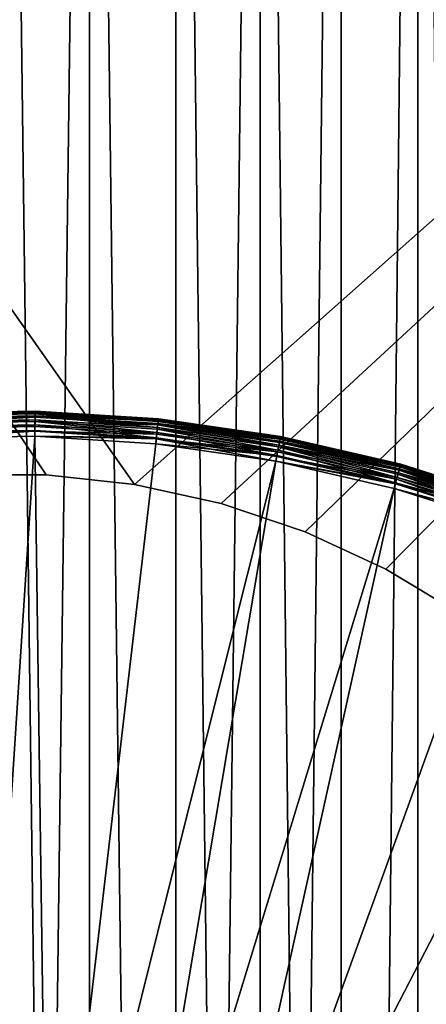
# Model space of a CAD drawing. Extents: x -184 to 184, y -150 to 150.
# Drawn here: x -111 to -109, y -61 to -57 of the extents above; entities that cross this region are included whole.
import ezdxf

# ---------------------------------------------------------------- set-up
doc = ezdxf.new("R2010")
doc.units = 0
doc.header["$MEASUREMENT"] = 0

msp = doc.modelspace()

# ---------------------------------------------------------------- linework, layer by layer
for points in [[(-124.571709, 105.625908, -1.5), (-124.571709, -105.625908, -1.5), (-82.480286, -11.115238, -1.5)], [(-124.571709, 105.625908, -3), (-82.480286, -11.115238, -3), (-124.571709, -105.625908, -3)], [(-82.480286, -11.115238, -1.5), (-124.571709, -105.625908, -1.5), (-82.5, -11.428572, -1.5)], [(-82.480286, -11.115238, -3), (-82.5, -11.428572, -3), (-124.571709, -105.625908, -3)], [(-82.5, -11.428572, -1.5), (-124.571709, -105.625908, -1.5), (-124.304787, -105.366005, -1.5)], [(-82.5, -11.428572, -3), (-124.304787, -105.366005, -3), (-124.571709, -105.625908, -3)], [(-82.5, -11.428572, -1.5), (-124.304787, -105.366005, -1.5), (-82.480286, -11.741904, -1.5)], [(-82.5, -11.428572, -3), (-82.480286, -11.741904, -3), (-124.304787, -105.366005, -3)], [(-82.480286, -11.741904, -1.5), (-124.304787, -105.366005, -1.5), (-124.011757, -105.135941, -1.5)], [(-82.480286, -11.741904, -3), (-124.011757, -105.135941, -3), (-124.304787, -105.366005, -3)], [(-82.480286, -11.741904, -1.5), (-124.011757, -105.135941, -1.5), (-82.480286, -33.972382, -1.5)], [(-82.480286, -11.741904, -3), (-82.480286, -33.972382, -3), (-124.011757, -105.135941, -3)], [(-82.480286, -33.972382, -1.5), (-124.011757, -105.135941, -1.5), (-82.5, -34.285713, -1.5)], [(-82.480286, -33.972382, -3), (-82.5, -34.285713, -3), (-124.011757, -105.135941, -3)], [(-82.5, -34.285713, -1.5), (-124.011757, -105.135941, -1.5), (-123.69593, -104.938332, -1.5)], [(-82.5, -34.285713, -3), (-123.69593, -104.938332, -3), (-124.011757, -105.135941, -3)], [(-82.5, -34.285713, -1.5), (-123.69593, -104.938332, -1.5), (-123.360886, -104.775406, -1.5)], [(-82.5, -34.285713, -3), (-123.360886, -104.775406, -3), (-123.69593, -104.938332, -3)], [(-82.5, -34.285713, -1.5), (-123.360886, -104.775406, -1.5), (-82.480286, -34.599049, -1.5)], [(-82.5, -34.285713, -3), (-82.480286, -34.599049, -3), (-123.360886, -104.775406, -3)], [(-82.480286, -34.599049, -1.5), (-123.360886, -104.775406, -1.5), (-123.010422, -104.649025, -1.5)], [(-82.480286, -34.599049, -3), (-123.010422, -104.649025, -3), (-123.360886, -104.775406, -3)], [(-82.480286, -34.599049, -1.5), (-123.010422, -104.649025, -1.5), (-82.480286, -56.829525, -1.5)], [(-82.480286, -34.599049, -3), (-82.480286, -56.829525, -3), (-123.010422, -104.649025, -3)], [(-110.474205, -59.292812, -0.5), (-117, -50, -0.5), (-100, -50, -0.5)], [(-110.824051, -59.254765, -0.5), (-117, -50, -0.5), (-110.474205, -59.292812, -0.5)], [(-111.175949, -59.254765, -0.5), (-117, -50, -0.5), (-110.824051, -59.254765, -0.5)], [(-110.474205, -59.292812, 0.5), (-100, -50, 0.5), (-117, -50, 0.5)], [(-110.824051, -59.254765, 0.5), (-110.474205, -59.292812, 0.5), (-117, -50, 0.5)], [(-111.175949, -59.254765, 0.5), (-110.824051, -59.254765, 0.5), (-117, -50, 0.5)], [(-110.474205, -59.292812, -0.5), (-100, -50, -0.5), (-110.130531, -59.368462, -0.5)], [(-110.474205, -59.292812, 0.5), (-110.130531, -59.368462, 0.5), (-100, -50, 0.5)], [(-110.130531, -59.368462, -0.5), (-100, -50, -0.5), (-109.79705, -59.480827, -0.5)], [(-110.130531, -59.368462, 0.5), (-109.79705, -59.480827, 0.5), (-100, -50, 0.5)], [(-109.79705, -59.480827, -0.5), (-100, -50, -0.5), (-109.477669, -59.628586, -0.5)], [(-109.79705, -59.480827, 0.5), (-109.477669, -59.628586, 0.5), (-100, -50, 0.5)], [(-109.477669, -59.628586, -0.5), (-100, -50, -0.5), (-109.17614, -59.810009, -0.5)], [(-109.477669, -59.628586, 0.5), (-109.17614, -59.810009, 0.5), (-100, -50, 0.5)], [(-109.067184, -50.723679, -1.5), (-109.067184, -79.276321, -1.5), (-109.3507, -79.075157, -1.5)], [(-109.067184, -50.723679, -1.5), (-109.3507, -79.075157, -1.5), (-109.3507, -50.924847, -1.5)], [(-109.067184, -50.723679, -0.5), (-109.3507, -50.924847, -0.5), (-109.067184, -79.276321, -0.5)], [(-109.3507, -50.924847, -1.5), (-109.654961, -78.906998, -1.5), (-109.654961, -51.093002, -1.5)], [(-109.3507, -50.924847, -1.5), (-109.3507, -79.075157, -1.5), (-109.654961, -78.906998, -1.5)], [(-109.3507, -50.924847, -0.5), (-109.654961, -78.906998, -0.5), (-109.3507, -79.075157, -0.5)], [(-109.3507, -50.924847, -0.5), (-109.654961, -51.093002, -0.5), (-109.654961, -78.906998, -0.5)], [(-109.3507, -50.924847, -0.5), (-109.3507, -79.075157, -0.5), (-109.067184, -79.276321, -0.5)], [(-109.654961, -51.093002, -1.5), (-109.654961, -78.906998, -1.5), (-109.976135, -51.22604, -1.5)], [(-109.654961, -51.093002, -0.5), (-109.976135, -78.773964, -0.5), (-109.654961, -78.906998, -0.5)], [(-109.654961, -51.093002, -0.5), (-109.976135, -51.22604, -0.5), (-109.976135, -78.773964, -0.5)], [(-109.976135, -51.22604, -1.5), (-109.976135, -78.773964, -1.5), (-110.310188, -51.322277, -1.5)], [(-109.976135, -51.22604, -0.5), (-110.310188, -78.677727, -0.5), (-109.976135, -78.773964, -0.5)], [(-109.976135, -51.22604, -0.5), (-110.310188, -51.322277, -0.5), (-110.310188, -78.677727, -0.5)], [(-109.976135, -51.22604, -1.5), (-109.654961, -78.906998, -1.5), (-109.976135, -78.773964, -1.5)], [(-110.310188, -51.322277, -1.5), (-110.310188, -78.677727, -1.5), (-110.652908, -51.380508, -1.5)], [(-110.310188, -51.322277, -0.5), (-110.652908, -51.380508, -0.5), (-110.310188, -78.677727, -0.5)], [(-110.310188, -51.322277, -1.5), (-109.976135, -78.773964, -1.5), (-110.310188, -78.677727, -1.5)], [(-110.652908, -51.380508, -1.5), (-110.652908, -78.619492, -1.5), (-111, -78.599998, -1.5)], [(-110.652908, -51.380508, -1.5), (-111, -78.599998, -1.5), (-111, -51.400002, -1.5)], [(-110.652908, -51.380508, -0.5), (-111, -51.400002, -0.5), (-110.652908, -78.619492, -0.5)], [(-111, -51.400002, -0.5), (-111, -78.599998, -0.5), (-110.652908, -78.619492, -0.5)], [(-110.652908, -51.380508, -1.5), (-110.310188, -78.677727, -1.5), (-110.652908, -78.619492, -1.5)], [(-110.652908, -51.380508, -0.5), (-110.652908, -78.619492, -0.5), (-110.310188, -78.677727, -0.5)], [(-82.480286, -56.829525, -1.5), (-123.010422, -104.649025, -1.5), (-122.648514, -104.560608, -1.5)], [(-82.480286, -56.829525, -3), (-122.648514, -104.560608, -3), (-123.010422, -104.649025, -3)], [(-82.480286, -56.829525, -1.5), (-122.648514, -104.560608, -1.5), (-82.5, -57.142857, -1.5)], [(-82.480286, -56.829525, -3), (-82.5, -57.142857, -3), (-122.648514, -104.560608, -3)], [(-82.5, -57.142857, -1.5), (-122.648514, -104.560608, -1.5), (-122.279251, -104.511154, -1.5)], [(-82.5, -57.142857, -3), (-122.279251, -104.511154, -3), (-122.648514, -104.560608, -3)], [(-82.5, -57.142857, -1.5), (-122.279251, -104.511154, -1.5), (-82.480286, -57.456192, -1.5)], [(-82.5, -57.142857, -3), (-82.480286, -57.456192, -3), (-122.279251, -104.511154, -3)], [(-82.480286, -57.456192, -1.5), (-122.279251, -104.511154, -1.5), (-121.90683, -104.501244, -1.5)], [(-82.480286, -57.456192, -3), (-121.90683, -104.501244, -3), (-122.279251, -104.511154, -3)], [(-82.480286, -57.456192, -1.5), (-121.90683, -104.501244, -1.5), (-82.421455, -57.764584, -1.5)], [(-82.480286, -57.456192, -3), (-82.421455, -57.764584, -3), (-121.90683, -104.501244, -3)], [(-82.421455, -57.764584, -1.5), (-121.90683, -104.501244, -1.5), (-121.535461, -104.530968, -1.5)], [(-82.421455, -57.764584, -3), (-121.535461, -104.530968, -3), (-121.90683, -104.501244, -3)], [(-82.421455, -57.764584, -1.5), (-121.535461, -104.530968, -1.5), (-82.421455, -79.378273, -1.5)], [(-82.421455, -57.764584, -3), (-82.421455, -79.378273, -3), (-121.535461, -104.530968, -3)], [(-111.357376, -59.010654, 0.6), (-111.357376, -59.010654, 1.2), (-110.868004, -59.001453, 1.2)], [(-110.868004, -59.001453, 0.6), (-111.357376, -59.010654, 0.6), (-110.868004, -59.001453, 1.2)], [(-110.868042, -59.003372, 1.219509), (-110.868004, -59.001453, 1.2), (-111.357376, -59.010654, 1.2)], [(-110.868065, -59.004215, 0.576655), (-111.357376, -59.010654, 0.6), (-110.868004, -59.001453, 0.6)], [(-110.868042, -59.003372, 1.219509), (-111.357376, -59.010654, 1.2), (-111.357262, -59.012569, 1.219509)], [(-110.868065, -59.004215, 0.576655), (-111.357216, -59.013412, 0.576655), (-111.357376, -59.010654, 0.6)], [(-110.868042, -59.003372, 1.219509), (-111.357262, -59.012569, 1.219509), (-111.356926, -59.01825, 1.238268)], [(-110.868065, -59.004215, 0.576655), (-111.356728, -59.021534, 0.554601), (-111.357216, -59.013412, 0.576655)], [(-110.868042, -59.003372, 1.219509), (-111.356926, -59.01825, 1.238268), (-110.868164, -59.009064, 1.238268)], [(-110.868164, -59.009064, 1.238268), (-111.356926, -59.01825, 1.238268), (-111.356239, -59.029716, 1.258779)], [(-110.86824, -59.012348, 0.554601), (-111.356728, -59.021534, 0.554601), (-110.868065, -59.004215, 0.576655)], [(-110.86853, -59.025406, 0.535055), (-111.356728, -59.021534, 0.554601), (-110.86824, -59.012348, 0.554601)], [(-110.86853, -59.025406, 0.535055), (-111.355949, -59.034569, 0.535055), (-111.356728, -59.021534, 0.554601)], [(-110.868164, -59.009064, 1.238268), (-111.356239, -59.029716, 1.258779), (-110.868423, -59.020546, 1.258779)], [(-110.868423, -59.020546, 1.258779), (-111.356239, -59.029716, 1.258779), (-111.355286, -59.045647, 1.276041)], [(-110.868423, -59.020546, 1.258779), (-111.355286, -59.045647, 1.276041), (-110.868774, -59.036499, 1.276041)], [(-110.383125, -59.067039, 1.276041), (-110.868423, -59.020546, 1.258779), (-110.868774, -59.036499, 1.276041)], [(-110.381981, -59.056004, 0.535055), (-110.86853, -59.025406, 0.535055), (-110.86824, -59.012348, 0.554601)], [(-110.380287, -59.039742, 1.238268), (-110.868164, -59.009064, 1.238268), (-110.868423, -59.020546, 1.258779)], [(-110.381477, -59.051167, 1.258779), (-110.868423, -59.020546, 1.258779), (-110.383125, -59.067039, 1.276041)], [(-110.380287, -59.039742, 1.238268), (-110.868423, -59.020546, 1.258779), (-110.381477, -59.051167, 1.258779)], [(-110.38063, -59.043011, 0.554601), (-110.86824, -59.012348, 0.554601), (-110.868065, -59.004215, 0.576655)], [(-110.381981, -59.056004, 0.535055), (-110.86824, -59.012348, 0.554601), (-110.38063, -59.043011, 0.554601)], [(-110.380287, -59.039742, 1.238268), (-110.868042, -59.003372, 1.219509), (-110.868164, -59.009064, 1.238268)], [(-110.379791, -59.03492, 0.576655), (-110.868065, -59.004215, 0.576655), (-110.868004, -59.001453, 0.6)], [(-110.38063, -59.043011, 0.554601), (-110.868065, -59.004215, 0.576655), (-110.379791, -59.03492, 0.576655)], [(-110.3797, -59.034081, 1.219509), (-110.868004, -59.001453, 1.2), (-110.868042, -59.003372, 1.219509)], [(-110.3797, -59.034081, 1.219509), (-110.868042, -59.003372, 1.219509), (-110.380287, -59.039742, 1.238268)], [(-110.379501, -59.032169, 0.6), (-110.868004, -59.001453, 0.6), (-110.868004, -59.001453, 1.2)], [(-110.379501, -59.032169, 0.6), (-110.868004, -59.001453, 1.2), (-110.379501, -59.032169, 1.2)], [(-110.3797, -59.034081, 1.219509), (-110.379501, -59.032169, 1.2), (-110.868004, -59.001453, 1.2)], [(-110.379791, -59.03492, 0.576655), (-110.868004, -59.001453, 0.6), (-110.379501, -59.032169, 0.6)], [(-110.86853, -59.025406, 0.535055), (-111.354919, -59.0518, 0.519098), (-111.355949, -59.034569, 0.535055)], [(-110.868774, -59.036499, 1.276041), (-111.355286, -59.045647, 1.276041), (-111.354126, -59.065155, 1.289101)], [(-110.868904, -59.042664, 0.519098), (-111.354919, -59.0518, 0.519098), (-110.86853, -59.025406, 0.535055)], [(-110.869362, -59.063168, 0.507612), (-111.354919, -59.0518, 0.519098), (-110.868904, -59.042664, 0.519098)], [(-110.869362, -59.063168, 0.507612), (-111.353699, -59.072273, 0.507612), (-111.354919, -59.0518, 0.519098)], [(-110.868774, -59.036499, 1.276041), (-111.354126, -59.065155, 1.289101), (-110.869202, -59.056042, 1.289101)], [(-110.869202, -59.056042, 1.289101), (-111.354126, -59.065155, 1.289101), (-111.352814, -59.087173, 1.297237)], [(-110.869774, -59.081924, 0.501921), (-111.353699, -59.072273, 0.507612), (-110.869362, -59.063168, 0.507612)], [(-110.869202, -59.056042, 1.289101), (-111.352814, -59.087173, 1.297237), (-110.86969, -59.078091, 1.297237)], [(-110.385887, -59.093571, 0.507612), (-110.869774, -59.081924, 0.501921), (-110.869362, -59.063168, 0.507612)], [(-110.387428, -59.108414, 1.297237), (-110.869202, -59.056042, 1.289101), (-110.86969, -59.078091, 1.297237)], [(-110.385887, -59.093571, 0.507612), (-110.869362, -59.063168, 0.507612), (-110.868904, -59.042664, 0.519098)], [(-110.385147, -59.086479, 1.289101), (-110.868774, -59.036499, 1.276041), (-110.869202, -59.056042, 1.289101)], [(-110.385147, -59.086479, 1.289101), (-110.869202, -59.056042, 1.289101), (-110.387428, -59.108414, 1.297237)], [(-110.381981, -59.056004, 0.535055), (-110.868904, -59.042664, 0.519098), (-110.86853, -59.025406, 0.535055)], [(-110.383766, -59.07317, 0.519098), (-110.868904, -59.042664, 0.519098), (-110.381981, -59.056004, 0.535055)], [(-110.385887, -59.093571, 0.507612), (-110.868904, -59.042664, 0.519098), (-110.383766, -59.07317, 0.519098)], [(-110.383125, -59.067039, 1.276041), (-110.868774, -59.036499, 1.276041), (-110.385147, -59.086479, 1.289101)], [(-109.902725, -59.14312, 0.519098), (-110.383766, -59.07317, 0.519098), (-110.381981, -59.056004, 0.535055)], [(-109.901588, -59.137062, 1.276041), (-110.381477, -59.051167, 1.258779), (-110.383125, -59.067039, 1.276041)], [(-109.897141, -59.113319, 0.554601), (-110.381981, -59.056004, 0.535055), (-110.38063, -59.043011, 0.554601)], [(-109.899544, -59.126156, 0.535055), (-110.381981, -59.056004, 0.535055), (-109.897141, -59.113319, 0.554601)], [(-109.902725, -59.14312, 0.519098), (-110.381981, -59.056004, 0.535055), (-109.899544, -59.126156, 0.535055)], [(-109.896538, -59.110088, 1.238268), (-110.380287, -59.039742, 1.238268), (-110.381477, -59.051167, 1.258779)], [(-109.898651, -59.121376, 1.258779), (-110.381477, -59.051167, 1.258779), (-109.901588, -59.137062, 1.276041)], [(-109.896538, -59.110088, 1.238268), (-110.381477, -59.051167, 1.258779), (-109.898651, -59.121376, 1.258779)], [(-109.895645, -59.10532, 0.576655), (-110.38063, -59.043011, 0.554601), (-110.379791, -59.03492, 0.576655)], [(-109.897141, -59.113319, 0.554601), (-110.38063, -59.043011, 0.554601), (-109.895645, -59.10532, 0.576655)], [(-109.895485, -59.104492, 1.219509), (-110.3797, -59.034081, 1.219509), (-110.380287, -59.039742, 1.238268)], [(-109.895485, -59.104492, 1.219509), (-110.380287, -59.039742, 1.238268), (-109.896538, -59.110088, 1.238268)], [(-109.895645, -59.10532, 0.576655), (-110.379791, -59.03492, 0.576655), (-110.379501, -59.032169, 0.6)], [(-110.3797, -59.034081, 1.219509), (-109.895134, -59.102604, 1.2), (-110.379501, -59.032169, 1.2)], [(-109.895485, -59.104492, 1.219509), (-109.895134, -59.102604, 1.2), (-110.3797, -59.034081, 1.219509)], [(-109.895134, -59.102604, 0.6), (-110.379501, -59.032169, 1.2), (-109.895134, -59.102604, 1.2)], [(-109.895134, -59.102604, 0.6), (-110.379501, -59.032169, 0.6), (-110.379501, -59.032169, 1.2)], [(-109.895645, -59.10532, 0.576655), (-110.379501, -59.032169, 0.6), (-109.895134, -59.102604, 0.6)], [(-110.869774, -59.081924, 0.501921), (-111.352585, -59.091, 0.501921), (-111.353699, -59.072273, 0.507612)], [(-110.86969, -59.078091, 1.297237), (-111.352814, -59.087173, 1.297237), (-111.351418, -59.110474, 1.3)], [(-110.869774, -59.081924, 0.501921), (-111.351418, -59.110474, 0.5), (-111.352585, -59.091, 0.501921)], [(-110.86969, -59.078091, 1.297237), (-111.351418, -59.110474, 1.3), (-110.870201, -59.101429, 1.3)], [(-110.869774, -59.081924, 0.501921), (-110.870201, -59.101429, 0.5), (-111.351418, -59.110474, 0.5)], [(-111.351418, -59.110474, 0.5), (-110.870201, -59.101429, 0.5), (-111.111969, -62.802853, 0.5)], [(-111.351418, -59.110474, 1.3), (-111.111969, -62.802853, 1.3), (-110.870201, -59.101429, 1.3)], [(-110.870201, -59.101429, 0.5), (-110.818123, -62.807529, 0.5), (-111.111969, -62.802853, 0.5)], [(-110.870201, -59.101429, 1.3), (-111.111969, -62.802853, 1.3), (-110.818123, -62.807529, 1.3)], [(-110.387428, -59.108414, 1.297237), (-110.86969, -59.078091, 1.297237), (-110.870201, -59.101429, 1.3)], [(-110.387825, -59.112232, 0.501921), (-110.870201, -59.101429, 0.5), (-110.869774, -59.081924, 0.501921)], [(-110.870201, -59.101429, 0.5), (-110.389847, -59.131634, 0.5), (-110.818123, -62.807529, 0.5)], [(-110.870201, -59.101429, 1.3), (-110.818123, -62.807529, 1.3), (-110.389847, -59.131634, 1.3)], [(-110.387428, -59.108414, 1.297237), (-110.870201, -59.101429, 1.3), (-110.389847, -59.131634, 1.3)], [(-110.387825, -59.112232, 0.501921), (-110.389847, -59.131634, 0.5), (-110.870201, -59.101429, 0.5)], [(-110.387825, -59.112232, 0.501921), (-110.869774, -59.081924, 0.501921), (-110.385887, -59.093571, 0.507612)], [(-109.906502, -59.16328, 0.507612), (-110.387825, -59.112232, 0.501921), (-110.385887, -59.093571, 0.507612)], [(-109.909248, -59.177948, 1.297237), (-110.385147, -59.086479, 1.289101), (-110.387428, -59.108414, 1.297237)], [(-109.906502, -59.16328, 0.507612), (-110.385887, -59.093571, 0.507612), (-110.383766, -59.07317, 0.519098)], [(-109.90519, -59.156273, 1.289101), (-110.383125, -59.067039, 1.276041), (-110.385147, -59.086479, 1.289101)], [(-109.90519, -59.156273, 1.289101), (-110.385147, -59.086479, 1.289101), (-109.909248, -59.177948, 1.297237)], [(-109.906502, -59.16328, 0.507612), (-110.383766, -59.07317, 0.519098), (-109.902725, -59.14312, 0.519098)], [(-109.901588, -59.137062, 1.276041), (-110.383125, -59.067039, 1.276041), (-109.90519, -59.156273, 1.289101)], [(-109.418846, -59.214951, 0.576655), (-109.895645, -59.10532, 0.576655), (-109.895134, -59.102604, 0.6)], [(-109.418625, -59.214138, 1.219509), (-109.895134, -59.102604, 1.2), (-109.895485, -59.104492, 1.219509)], [(-109.418114, -59.212284, 0.6), (-109.895134, -59.102604, 1.2), (-109.418114, -59.212284, 1.2)], [(-109.418114, -59.212284, 0.6), (-109.895134, -59.102604, 0.6), (-109.895134, -59.102604, 1.2)], [(-109.418625, -59.214138, 1.219509), (-109.418114, -59.212284, 1.2), (-109.895134, -59.102604, 1.2)], [(-109.418846, -59.214951, 0.576655), (-109.895134, -59.102604, 0.6), (-109.418114, -59.212284, 0.6)], [(-110.389847, -59.131634, 0.5), (-109.913551, -59.200893, 0.5), (-110.818123, -62.807529, 0.5)], [(-110.389847, -59.131634, 1.3), (-110.818123, -62.807529, 1.3), (-109.913551, -59.200893, 1.3)], [(-109.909248, -59.177948, 1.297237), (-110.387428, -59.108414, 1.297237), (-110.389847, -59.131634, 1.3)], [(-110.387825, -59.112232, 0.501921), (-109.913551, -59.200893, 0.5), (-110.389847, -59.131634, 0.5)], [(-109.909248, -59.177948, 1.297237), (-110.389847, -59.131634, 1.3), (-109.913551, -59.200893, 1.3)], [(-109.909958, -59.181721, 0.501921), (-110.387825, -59.112232, 0.501921), (-109.906502, -59.16328, 0.507612)], [(-109.909958, -59.181721, 0.501921), (-109.913551, -59.200893, 0.5), (-110.387825, -59.112232, 0.501921)], [(-109.43251, -59.264954, 1.289101), (-109.901588, -59.137062, 1.276041), (-109.90519, -59.156273, 1.289101)], [(-109.424431, -59.235397, 0.535055), (-109.902725, -59.14312, 0.519098), (-109.899544, -59.126156, 0.535055)], [(-109.423149, -59.230709, 1.258779), (-109.898651, -59.121376, 1.258779), (-109.901588, -59.137062, 1.276041)], [(-109.427361, -59.246101, 1.276041), (-109.901588, -59.137062, 1.276041), (-109.43251, -59.264954, 1.289101)], [(-109.423149, -59.230709, 1.258779), (-109.901588, -59.137062, 1.276041), (-109.427361, -59.246101, 1.276041)], [(-109.42099, -59.222797, 0.554601), (-109.899544, -59.126156, 0.535055), (-109.897141, -59.113319, 0.554601)], [(-109.424431, -59.235397, 0.535055), (-109.899544, -59.126156, 0.535055), (-109.42099, -59.222797, 0.554601)], [(-109.420128, -59.219627, 1.238268), (-109.896538, -59.110088, 1.238268), (-109.898651, -59.121376, 1.258779)], [(-109.420128, -59.219627, 1.238268), (-109.898651, -59.121376, 1.258779), (-109.423149, -59.230709, 1.258779)], [(-109.418846, -59.214951, 0.576655), (-109.897141, -59.113319, 0.554601), (-109.895645, -59.10532, 0.576655)], [(-109.42099, -59.222797, 0.554601), (-109.897141, -59.113319, 0.554601), (-109.418846, -59.214951, 0.576655)], [(-109.420128, -59.219627, 1.238268), (-109.895485, -59.104492, 1.219509), (-109.896538, -59.110088, 1.238268)], [(-109.418625, -59.214138, 1.219509), (-109.895485, -59.104492, 1.219509), (-109.420128, -59.219627, 1.238268)], [(-109.438324, -59.286228, 1.297237), (-109.909248, -59.177948, 1.297237), (-109.913551, -59.200893, 1.3)], [(-109.434395, -59.271832, 0.507612), (-109.909958, -59.181721, 0.501921), (-109.906502, -59.16328, 0.507612)], [(-109.438324, -59.286228, 1.297237), (-109.90519, -59.156273, 1.289101), (-109.909248, -59.177948, 1.297237)], [(-109.434395, -59.271832, 0.507612), (-109.906502, -59.16328, 0.507612), (-109.902725, -59.14312, 0.519098)], [(-109.43251, -59.264954, 1.289101), (-109.90519, -59.156273, 1.289101), (-109.438324, -59.286228, 1.297237)], [(-109.428986, -59.252048, 0.519098), (-109.902725, -59.14312, 0.519098), (-109.424431, -59.235397, 0.535055)], [(-109.434395, -59.271832, 0.507612), (-109.902725, -59.14312, 0.519098), (-109.428986, -59.252048, 0.519098)], [(-109.913551, -59.200893, 0.5), (-110.527512, -62.851337, 0.5), (-110.818123, -62.807529, 0.5)], [(-109.913551, -59.200893, 1.3), (-110.818123, -62.807529, 1.3), (-110.527512, -62.851337, 1.3)], [(-109.913551, -59.200893, 0.5), (-109.444481, -59.308746, 0.5), (-110.527512, -62.851337, 0.5)], [(-109.913551, -59.200893, 1.3), (-110.527512, -62.851337, 1.3), (-109.444481, -59.308746, 1.3)], [(-109.439339, -59.289928, 0.501921), (-109.913551, -59.200893, 0.5), (-109.909958, -59.181721, 0.501921)], [(-109.438324, -59.286228, 1.297237), (-109.913551, -59.200893, 1.3), (-109.444481, -59.308746, 1.3)], [(-109.439339, -59.289928, 0.501921), (-109.444481, -59.308746, 0.5), (-109.913551, -59.200893, 0.5)], [(-109.439339, -59.289928, 0.501921), (-109.909958, -59.181721, 0.501921), (-109.434395, -59.271832, 0.507612)], [(-108.954224, -59.367638, 1.238268), (-109.420128, -59.219627, 1.238268), (-109.423149, -59.230709, 1.258779)], [(-108.955353, -59.370724, 0.554601), (-109.42099, -59.222797, 0.554601), (-109.418846, -59.214951, 0.576655)], [(-108.952286, -59.362286, 1.219509), (-109.418625, -59.214138, 1.219509), (-109.420128, -59.219627, 1.238268)], [(-108.952286, -59.362286, 1.219509), (-109.420128, -59.219627, 1.238268), (-108.954224, -59.367638, 1.238268)], [(-108.952568, -59.363079, 0.576655), (-109.418846, -59.214951, 0.576655), (-109.418114, -59.212284, 0.6)], [(-108.955353, -59.370724, 0.554601), (-109.418846, -59.214951, 0.576655), (-108.952568, -59.363079, 0.576655)], [(-108.952286, -59.362286, 1.219509), (-109.418114, -59.212284, 1.2), (-109.418625, -59.214138, 1.219509)], [(-108.95163, -59.360481, 0.6), (-109.418114, -59.212284, 1.2), (-108.95163, -59.360481, 1.2)], [(-108.95163, -59.360481, 0.6), (-109.418114, -59.212284, 0.6), (-109.418114, -59.212284, 1.2)], [(-108.952286, -59.362286, 1.219509), (-108.95163, -59.360481, 1.2), (-109.418114, -59.212284, 1.2)], [(-108.952568, -59.363079, 0.576655), (-109.418114, -59.212284, 0.6), (-108.95163, -59.360481, 0.6)], [(-111.175949, -59.254765, 0.5), (-110.824051, -59.254765, -0.5), (-110.824051, -59.254765, 0.5)], [(-111.175949, -59.254765, 0.5), (-111.175949, -59.254765, -0.5), (-110.824051, -59.254765, -0.5)], [(-110.824051, -59.254765, 0.5), (-110.824051, -59.254765, -0.5), (-110.474205, -59.292812, -0.5)], [(-110.824051, -59.254765, 0.5), (-110.474205, -59.292812, -0.5), (-110.474205, -59.292812, 0.5)], [(-108.972702, -59.418503, 0.507612), (-109.434395, -59.271832, 0.507612), (-109.428986, -59.252048, 0.519098)], [(-108.963593, -59.393429, 1.276041), (-109.427361, -59.246101, 1.276041), (-109.43251, -59.264954, 1.289101)], [(-108.965698, -59.399227, 0.519098), (-109.428986, -59.252048, 0.519098), (-109.424431, -59.235397, 0.535055)], [(-108.972702, -59.418503, 0.507612), (-109.428986, -59.252048, 0.519098), (-108.965698, -59.399227, 0.519098)], [(-108.958145, -59.378433, 1.258779), (-109.423149, -59.230709, 1.258779), (-109.427361, -59.246101, 1.276041)], [(-108.958145, -59.378433, 1.258779), (-109.427361, -59.246101, 1.276041), (-108.963593, -59.393429, 1.276041)], [(-108.959808, -59.382999, 0.535055), (-109.424431, -59.235397, 0.535055), (-109.42099, -59.222797, 0.554601)], [(-108.965698, -59.399227, 0.519098), (-109.424431, -59.235397, 0.535055), (-108.959808, -59.382999, 0.535055)], [(-108.954224, -59.367638, 1.238268), (-109.423149, -59.230709, 1.258779), (-108.958145, -59.378433, 1.258779)], [(-108.959808, -59.382999, 0.535055), (-109.42099, -59.222797, 0.554601), (-108.955353, -59.370724, 0.554601)], [(-110.474205, -59.292812, 0.5), (-110.474205, -59.292812, -0.5), (-110.130531, -59.368462, -0.5)], [(-110.474205, -59.292812, 0.5), (-110.130531, -59.368462, -0.5), (-110.130531, -59.368462, 0.5)], [(-108.977798, -59.432529, 1.297237), (-109.438324, -59.286228, 1.297237), (-109.444481, -59.308746, 1.3)], [(-108.979111, -59.436134, 0.501921), (-109.444481, -59.308746, 0.5), (-109.439339, -59.289928, 0.501921)], [(-108.979111, -59.436134, 0.501921), (-109.439339, -59.289928, 0.501921), (-109.434395, -59.271832, 0.507612)], [(-108.970268, -59.4118, 1.289101), (-109.43251, -59.264954, 1.289101), (-109.438324, -59.286228, 1.297237)], [(-108.970268, -59.4118, 1.289101), (-109.438324, -59.286228, 1.297237), (-108.977798, -59.432529, 1.297237)], [(-108.979111, -59.436134, 0.501921), (-109.434395, -59.271832, 0.507612), (-108.972702, -59.418503, 0.507612)], [(-108.963593, -59.393429, 1.276041), (-109.43251, -59.264954, 1.289101), (-108.970268, -59.4118, 1.289101)], [(-109.444481, -59.308746, 0.5), (-110.245338, -62.933483, 0.5), (-110.527512, -62.851337, 0.5)], [(-109.444481, -59.308746, 1.3), (-110.527512, -62.851337, 1.3), (-110.245338, -62.933483, 1.3)], [(-109.444481, -59.308746, 0.5), (-108.985771, -59.454472, 0.5), (-110.245338, -62.933483, 0.5)], [(-109.444481, -59.308746, 1.3), (-110.245338, -62.933483, 1.3), (-108.985771, -59.454472, 1.3)], [(-108.977798, -59.432529, 1.297237), (-109.444481, -59.308746, 1.3), (-108.985771, -59.454472, 1.3)], [(-108.979111, -59.436134, 0.501921), (-108.985771, -59.454472, 0.5), (-109.444481, -59.308746, 0.5)], [(-109.79705, -59.480827, 0.5), (-110.130531, -59.368462, -0.5), (-109.79705, -59.480827, -0.5)], [(-110.130531, -59.368462, 0.5), (-110.130531, -59.368462, -0.5), (-109.79705, -59.480827, 0.5)], [(-108.985771, -59.454472, 0.5), (-108.540459, -59.637104, 0.5), (-110.245338, -62.933483, 0.5)], [(-108.985771, -59.454472, 1.3), (-110.245338, -62.933483, 1.3), (-108.540459, -59.637104, 1.3)], [(-109.79705, -59.480827, 0.5), (-109.477669, -59.628586, -0.5), (-109.477669, -59.628586, 0.5)], [(-109.79705, -59.480827, 0.5), (-109.79705, -59.480827, -0.5), (-109.477669, -59.628586, -0.5)], [(-108.540459, -59.637104, 0.5), (-109.976639, -63.052509, 0.5), (-110.245338, -62.933483, 0.5)], [(-108.540459, -59.637104, 1.3), (-110.245338, -62.933483, 1.3), (-109.976639, -63.052509, 1.3)], [(-108.540459, -59.637104, 0.5), (-108.111519, -59.855423, 0.5), (-109.976639, -63.052509, 0.5)], [(-108.540459, -59.637104, 1.3), (-109.976639, -63.052509, 1.3), (-108.111519, -59.855423, 1.3)], [(-109.477669, -59.628586, 0.5), (-109.17614, -59.810009, -0.5), (-109.17614, -59.810009, 0.5)], [(-109.477669, -59.628586, 0.5), (-109.477669, -59.628586, -0.5), (-109.17614, -59.810009, -0.5)], [(-108.111519, -59.855423, 0.5), (-109.726189, -63.206287, 0.5), (-109.976639, -63.052509, 0.5)], [(-108.111519, -59.855423, 1.3), (-109.976639, -63.052509, 1.3), (-109.726189, -63.206287, 1.3)], [(-108.111519, -59.855423, 0.5), (-107.701797, -60.107979, 0.5), (-109.726189, -63.206287, 0.5)], [(-108.111519, -59.855423, 1.3), (-109.726189, -63.206287, 1.3), (-107.701797, -60.107979, 1.3)], [(-107.701797, -60.107979, 0.5), (-107.314026, -60.393093, 0.5), (-109.726189, -63.206287, 0.5)], [(-107.701797, -60.107979, 1.3), (-109.726189, -63.206287, 1.3), (-107.314026, -60.393093, 1.3)], [(-107.314026, -60.393093, 0.5), (-109.498474, -63.392071, 0.5), (-109.726189, -63.206287, 0.5)], [(-107.314026, -60.393093, 1.3), (-109.726189, -63.206287, 1.3), (-109.498474, -63.392071, 1.3)], [(-107.314026, -60.393093, 0.5), (-106.950783, -60.708862, 0.5), (-109.498474, -63.392071, 0.5)], [(-107.314026, -60.393093, 1.3), (-109.498474, -63.392071, 1.3), (-106.950783, -60.708862, 1.3)], [(-106.950783, -60.708862, 0.5), (-106.614494, -61.053188, 0.5), (-109.498474, -63.392071, 0.5)], [(-106.950783, -60.708862, 1.3), (-109.498474, -63.392071, 1.3), (-106.614494, -61.053188, 1.3)], [(-106.614494, -61.053188, 0.5), (-109.297562, -63.606552, 0.5), (-109.498474, -63.392071, 0.5)], [(-106.614494, -61.053188, 1.3), (-109.498474, -63.392071, 1.3), (-109.297562, -63.606552, 1.3)]]:
    msp.add_3dface(points)

doc.saveas('drawing.dxf')
